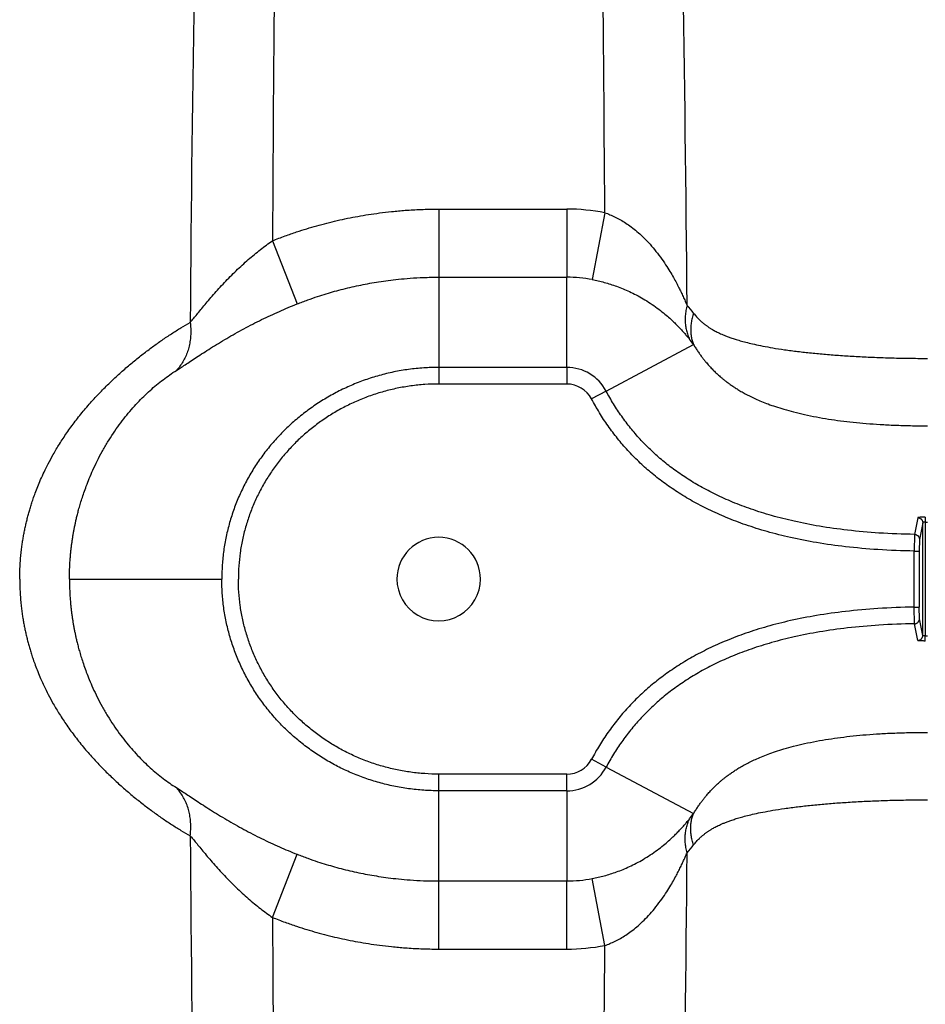
# Model space of a CAD drawing. Units: inches. Extents: x 0 to 528, y 0 to 408.
# Drawn here: x 258 to 264, y 224 to 230 of the extents above; entities that cross this region are included whole.
import ezdxf

# ---------------------------------------------------------------- set-up
doc = ezdxf.new("R2010")
doc.units = ezdxf.units.IN
doc.header["$LTSCALE"] = 48
doc.header["$MEASUREMENT"] = 0

msp = doc.modelspace()

# ---------------------------------------------------------------- linework, layer by layer
at = {"color": 7, "linetype": 'Continuous'}
for p, q in [((260.835705916058, 228.3683043925504), (260.835705916058, 227.9541839795584)), ((260.835705916058, 228.3683043925504), (261.614958952598, 228.3683043925504)), ((261.614958952598, 228.3683043925504), (261.614958952598, 227.9541839795584)), ((261.8457881798417, 228.3462918547505), (261.7694626687339, 227.9395368148506)), ((259.824693492362, 228.1757325135785), (259.9742886905535, 227.7913897194904)), ((260.835707816726, 227.9541839795584), (260.8356961615218, 227.4054794536503)), ((260.835707816726, 227.9541839795584), (261.6149569299619, 227.9541839795584)), ((261.614958952598, 227.4054794536503), (261.6149569299619, 227.9541839795584)), ((261.8543800645937, 227.2615624960265), (262.3860473887817, 227.5440104975103)), ((261.614958952598, 227.4054794536503), (260.8356961615218, 227.4054794536503)), ((260.835705916058, 227.4054794536503), (260.835705916058, 227.3042262243423)), ((261.614958952598, 227.4054794536503), (261.614958952598, 227.3042262243423)), ((261.614958952598, 227.3042262243423), (260.835705916058, 227.3042262243423)), ((261.8543802896538, 227.2615620734945), (261.7649619261138, 227.2140586752665)), ((263.74965058565, 226.4909738062985), (263.729510337962, 226.3897059161462)), ((263.795097831362, 226.4945701547465), (263.795014778414, 226.4641943466906)), ((263.779771100162, 226.4606000513706), (263.759512520282, 226.3593335101265)), ((263.779771100162, 225.7753395021665), (263.779771100162, 226.4606000513706)), ((263.795015097854, 226.4641943466906), (263.795015097854, 225.7717452068462)), ((263.7295102421299, 226.3897053004985), (263.7278915554339, 226.2884648821865)), ((263.759512520282, 226.3593335101265), (263.7583788640222, 226.2884648807344)), ((263.727891532202, 226.2884648792823), (263.7583788640222, 226.2884648807344)), ((263.727891532202, 225.9474746713503), (263.727891532202, 226.2884648821865)), ((263.7583788640222, 226.2884648807344), (263.7583788640222, 225.9474746728027)), ((258.5899500131179, 226.1179716200824), (259.516357177394, 226.1179698573544)), ((263.727891532202, 225.9474746728027), (263.7583788640222, 225.9474746728027)), ((263.7295102421299, 225.8462342530383), (263.7278915554339, 225.9474746713503)), ((263.759512520282, 225.8766060434104), (263.7583788640222, 225.9474746728027)), ((263.74965058565, 225.7449657472388), (263.729510337962, 225.8462336373906)), ((263.779771100162, 225.7753395021665), (263.759512520282, 225.8766060434104)), ((263.795097831362, 225.7413693987903), (263.795014778414, 225.7717452068462)), ((261.8543802896538, 224.9743774800424), (261.7649619261138, 225.0218808782703)), ((260.835705916058, 224.8304600998866), (260.835705916058, 224.9317133291945)), ((261.614958952598, 224.9317133291945), (260.835705916058, 224.9317133291945)), ((261.614958952598, 224.8304600998866), (261.614958952598, 224.9317133291945)), ((261.8543800645937, 224.9743770560582), (262.3860473887817, 224.6919290560266)), ((261.614958952598, 224.8304600998866), (260.8356961615218, 224.8304600998866)), ((260.835707816726, 224.2817555739785), (260.8356961615218, 224.8304600998866)), ((261.614958952598, 224.8304600998866), (261.6149569299619, 224.2817555739785)), ((259.824693492362, 224.0602070399586), (259.9742886905535, 224.4445498340467)), ((260.835705916058, 223.8676351609867), (260.835705916058, 224.2817555739785)), ((260.835707816726, 224.2817555739785), (261.6149569299619, 224.2817555739785)), ((261.614958952598, 223.8676351609867), (261.614958952598, 224.2817555739785)), ((261.8457881798417, 223.8896476987866), (261.7694626687339, 224.2964027386863)), ((260.835705916058, 223.8676351609867), (261.614958952598, 223.8676351609867))]:
    msp.add_line(p, q, dxfattribs=at)
for centre, radius, start, end in [((472.1569067279938, 226.1477561659315), 212.8379695466648, 178.4325188946965, 179.5878538768569), ((652.6816230879167, 226.11927628608), 392.8623101427962, 179.1478154017811, 179.7000809895416), ((-131.0160499403379, 226.1192000962984), 392.86814930352, 0.324800238900209, 0.8521830440977874), ((49.78492142430173, 226.1538289314186), 212.567488326996, 0.4390330777994766, 1.567838667198378), ((261.614949063026, 227.1469313068265), 1.22137318446, 79.10570676459871, 89.99953604460002), ((261.614960452514, 227.1319964675227), 0.8221875120360002, 79.16880909940132, 90.00024545789752), ((261.5592926310737, 227.0871921194945), 1.050160158696, 38.06736804670025, 41.4692434375018), ((261.9183359339779, 227.2119673930625), 0.5735909942400002, 35.3721432008013, 39.39473962170052), ((261.614958952598, 227.1343697760423), 0.2711096761560001, 27.9795218955016, 90), ((261.614958952598, 227.1343697760423), 0.169856446848, 27.97942063509633, 90), ((263.808664603526, 231.4604488578067), 4.996273156248001, 269.8434713228025, 270.0001297271966), ((260.835705916058, 226.1179697760426), 0.2541, 3.056390060653631e-05, 179.9999750202), ((260.835705916058, 226.1179697760426), 0.2541, 179.9999750202, 3.056390060653631e-05), ((263.808664603526, 220.7754906797585), 4.996273172220001, 89.99987027309652, 90.15652867709979), ((261.614958952598, 225.1015697760425), 0.169856446848, 270, 332.0205793649014), ((261.614958952598, 225.1015697760425), 0.2711096761560001, 270, 332.0204781044984), ((261.9183359339779, 225.0239721604744), 0.5735909942400002, 320.6052603781972, 324.6278567991987), ((472.1566705064868, 226.0881775699145), 212.8377332598074, 180.4121450473782, 181.5674812791984), ((49.78492141559013, 226.0821101081106), 212.567488326996, 358.4321614716979, 359.5609670611011), ((261.5592926310737, 225.1487474340423), 1.050160158696, 318.5307565624981, 321.9326319532997), ((261.614960452514, 225.1039430860142), 0.8221875120360002, 269.9997545421025, 280.8311909005987), ((652.6816644533158, 226.1166637018669), 392.8623515099019, 180.299919042233, 180.8521845718384), ((261.614949063026, 225.0890082467103), 1.22137318446, 270.0004639553999, 280.8942932355008), ((-131.0160499403379, 226.1167393831866), 392.86814930352, 359.1478169667977, 359.6751997718998)]:
    msp.add_arc(centre, radius, start, end, dxfattribs=at)
for points, start_tangent, end_tangent in [([(259.8246952942941, 228.1757331989227), (259.901990673158, 228.2051829968825), (259.9716039527179, 228.2294031583867), (260.0338795952898, 228.2492669931905), (260.0939147887941, 228.2668429464424), (260.1558338172617, 228.2833918666984), (260.218678128374, 228.2985905852223), (260.281401739082, 228.3121979582105), (260.3440550236219, 228.3242735960706), (260.4079234448539, 228.3350485642742), (260.4755300313739, 228.3447800904304), (260.5494726115578, 228.3534768894423), (260.6323906092257, 228.3608451897667), (260.7269401549099, 228.3661802196422), (260.835705916058, 228.3683043925504)], (0.066232039, 0.0264126313), (0.0713043483, 3.347999999999998e-07)), ([(261.8457857012781, 228.3462927840303), (261.8774053259297, 228.3344260802584), (261.9089257252581, 228.3201929025305), (261.9408217758619, 228.3032671185783), (261.9734036888299, 228.2832569062023), (262.0067810901619, 228.2597766780908), (262.0409327472619, 228.2324595094862), (262.0758729013457, 228.2008441479066), (262.1116317148098, 228.1643556086106), (262.1478813710658, 228.1227171128104), (262.1841598887258, 228.0758674761304), (262.2158387753061, 228.0302310928985), (262.2418558869979, 227.9890706724544), (262.2633532885939, 227.9522880494342), (262.2813132900378, 227.9194551800465), (262.2963823551258, 227.8903150660988), (262.3095930039619, 227.8634984556182), (262.322384684006, 227.8363471533306), (262.3347490026979, 227.8089622460225), (262.346189495102, 227.7826268820666)], (0.0506105634, -0.01709700310000001), (0.02097391750000001, -0.0491307585)), ([(259.3244436657139, 227.6787517865224), (259.3409281621819, 227.6984535011706), (259.3602590040859, 227.7219669292625), (259.3825163577978, 227.7491389036744), (259.4076516771499, 227.7795851192105), (259.4355068190139, 227.8127396254743), (259.4658679284742, 227.8479531998706), (259.4984316188418, 227.8844954210585), (259.53266274971, 227.9214488820423), (259.567936522574, 227.9579210021225), (259.604000768594, 227.9935231854426), (259.6406830119497, 228.0280055224746), (259.6776635701578, 228.0610293676143), (259.7146319257579, 228.0923227307705), (259.751405749658, 228.1217852932623), (259.788020235434, 228.1495138671903), (259.8246952971979, 228.1757338160227)], (0.0315501151, 0.0371555654), (0.04004119530000001, 0.0277965553)), ([(259.9742886905535, 227.7913897180384), (260.0399429498182, 227.8162450206426), (260.0990312331378, 227.8366721065746), (260.151876545174, 227.8534201962183), (260.2028389326499, 227.8682443713424), (260.2554485400738, 227.8822149534182), (260.3089217230461, 227.8950642386584), (260.3623954911739, 227.9065904092265), (260.4159040869738, 227.9168375304185), (260.4704131644976, 227.9259746977988), (260.5281007977978, 227.9342251795983), (260.5912470973217, 227.9416043771824), (260.6620706087178, 227.9478578711104), (260.7427525191256, 227.9523811894266), (260.835707816726, 227.9541839795584)], (0.05646196729999998, 0.02237287339999999), (0.06073301590000001, 2.559999999999998e-08)), ([(261.7694626643777, 227.9395367887145), (261.8061443966299, 227.9317870813865), (261.8427468888858, 227.9225666810105), (261.8798169193337, 227.9116634387702), (261.9177294655217, 227.8988202896825), (261.9566296592061, 227.8837839599345), (261.99651343043, 227.8663103799423), (262.0374225082219, 227.8460915020987), (262.0794235509977, 227.8227413746383), (262.1221686784338, 227.7960587387465), (262.1651565062177, 227.7659729952788), (262.202896090166, 227.7365978620627), (262.2340647061942, 227.7100401620583), (262.2599621062939, 227.6862544389546), (262.2817157045779, 227.6649825010144), (262.3000645734019, 227.6460735014104), (262.3162365036378, 227.6286492676385), (262.3319885793619, 227.6109850981267), (262.3473138222621, 227.5931558028182), (262.3616023763659, 227.5760024033467)], (0.048005918, -0.009184497700000004), (0.03103712700000002, -0.03775738220000002)), ([(259.2403074414979, 227.3865779695986), (259.2648519173661, 227.4021092367786), (259.293504578942, 227.4207854648106), (259.3263832821617, 227.4424998402187), (259.3634240911099, 227.4669585783906), (259.4043719300421, 227.4936883607224), (259.4488970221698, 227.5221493684628), (259.4965760673858, 227.5517621839146), (259.5466533592219, 227.5817942716264), (259.5982487388378, 227.6115317441826), (259.6510293642739, 227.6406665684942), (259.7047447045459, 227.6689866102666), (259.7588645560461, 227.6961672313385), (259.8129608183538, 227.7219958342267), (259.8667993753459, 227.7463995125582), (259.9204596920779, 227.7694666481227), (259.9742886905535, 227.7913897180384)], (0.0491929576, 0.03044542299999999), (0.0537837385, 0.0213115069)), ([(262.346189625782, 227.7826269735422), (262.339249495574, 227.7510925841943), (262.3353452650458, 227.7198127377067), (262.3345088883621, 227.6890434347467), (262.3367472073458, 227.6590364927705), (262.3420419064698, 227.6300374914428), (262.3503496522455, 227.6022837645184), (262.3616024533219, 227.5760024483583)], (-0.003765806800000001, -0.0140866266), (0.006504739499999998, -0.0130500082)), ([(262.3860693560898, 227.7347078386744), (262.3773693742937, 227.7057002923267), (262.37153031311, 227.6769139233302), (262.3685977725977, 227.6485735332305), (262.3685946551539, 227.6209004373184), (262.3715209811057, 227.5941107396583), (262.3773539017818, 227.5684136473145), (262.3860478650379, 227.5440098339467)], (-0.004415625099999998, -0.0126850878), (0.005268801600000001, -0.0123551174)), ([(262.3860693560898, 227.7347078386744), (262.3949304169578, 227.7237811713184), (262.4038665505818, 227.7134987040902), (262.4126036672778, 227.7041090469785), (262.4208787633818, 227.6957738888947), (262.4284013256377, 227.6886254591226), (262.434980488646, 227.6826821472425), (262.4408838777858, 227.6775816342422), (262.4464859624061, 227.6729344545182), (262.45214675429, 227.6684191410785), (262.457967719198, 227.6639542367227), (262.4638937101699, 227.6595820977425), (262.4698720544538, 227.6553382981386), (262.475914947398, 227.6512104102427), (262.482253387682, 227.6470458854827), (262.4891931258501, 227.6426682390664), (262.4970619799417, 227.6379181735262), (262.5061919744421, 227.6326661588467), (262.5168851529379, 227.6268380980142), (262.5291015258979, 227.6205670581184), (262.5426532088779, 227.6140430275507), (262.5579611962098, 227.6071541108345), (262.5754588038978, 227.5998276252067), (262.5956450494941, 227.5920078617823), (262.618955196134, 227.5837028660945), (262.6458199839738, 227.5749597119825), (262.6768447155139, 227.5658014078386), (262.7130285250219, 227.5561851530582), (262.7557643160981, 227.5460523304027), (262.8062223034578, 227.5354925674743), (262.8669592224257, 227.5244267869026), (262.9389209275819, 227.5131943051146), (263.0187649759098, 227.5026383740142), (263.1022637256622, 227.4933269753464), (263.1889911556818, 227.4852067306863), (263.2792878064338, 227.4781915059426), (263.3739836222419, 227.4722157113707), (263.4734611992981, 227.4673255016946), (263.57861933141, 227.4636063038824), (263.6899588148299, 227.4612138754262), (263.8086759160578, 227.4603557753705)], (0.0629379531, -0.08034184629999999), (0.1020587977, -2.008e-07)), ([(258.2874683668815, 226.1179716883265), (258.2883783643219, 226.1703363883625), (258.2906974812979, 226.2163709825945), (258.2939410953859, 226.2569998926306), (258.2977779226219, 226.2931305632944), (258.3020075347338, 226.3256784210542), (258.3065390887939, 226.3555595573945), (258.311373530054, 226.3836862871463), (258.3165894451097, 226.4109654511024), (258.3223185056779, 226.4382129730744), (258.328600373138, 226.4655913362186), (258.335401850414, 226.4929066883705), (258.342663116558, 226.5199316376186), (258.3504164800217, 226.5468049530545), (258.359096414054, 226.5748934385784), (258.3693536876299, 226.6058466518585), (258.3819541959019, 226.6411567043945), (258.397168800758, 226.6805659852503), (258.4149431349617, 226.7230213631824), (258.4358978776938, 226.7690881801987), (258.4610607298698, 226.8198357486305), (258.491654525234, 226.8762054407346), (258.5292578244621, 226.9391880229027), (258.5741109262938, 227.0072315031543), (258.6253018164616, 227.0775097319224), (258.6815334248179, 227.1475792807025), (258.7400024432061, 227.2141732395184), (258.7995119981899, 227.2766048326982), (258.8594622830901, 227.3349474922384), (258.9191408203819, 227.3891391843425), (258.978492416642, 227.4396566151304), (259.0376167197257, 227.4870134208904), (259.0959111670577, 227.5310351365624), (259.1537049488179, 227.5721244017462), (259.21121628899, 227.6105559827587), (259.2682071118459, 227.6461596906783), (259.3244436962061, 227.6787519084907)], (3.577999999999999e-07, 0.1352548724), (0.1181959645, 0.0657540452)), ([(259.3244438080098, 227.6787519549547), (259.3276959133939, 227.6421254350026), (259.32769879271, 227.6058195863463), (259.3244524212739, 227.5701556059063), (259.3179855210979, 227.5354490103786), (259.3083553038857, 227.5020068512988), (259.2956469671899, 227.4701249867347), (259.2799729422743, 227.4400854763983), (259.2614718965901, 227.4121540769462), (259.240307509742, 227.3865778984504)], (0.0028450922, -0.0214302628), (-0.014658001, -0.015890051)), ([(262.386047451218, 227.5440105309065), (262.3989115410498, 227.5230604331227), (262.412250472634, 227.5026517803305), (262.4256446237778, 227.4833812123987), (262.438538388134, 227.4658961296626), (262.450334122502, 227.4507409522625), (262.4607795970578, 227.4379250107507), (262.4702747492297, 227.4267338151305), (262.4793501978977, 227.4164272040464), (262.4885437362739, 227.4063572254028), (262.4979755013858, 227.3963960814185), (262.5075142614737, 227.3866832454066), (262.5171293198057, 227.3772327828908), (262.5268537500378, 227.3680028646544), (262.5370173449298, 227.3586945776225), (262.5480560398939, 227.3489591789826), (262.5604026354738, 227.3385093179346), (262.5744584644701, 227.3271416970546), (262.5906759657259, 227.3146660070586), (262.6088502315497, 227.3014421987465), (262.62848098841, 227.2879929717907), (262.6499577759619, 227.2741867866065), (262.67376417119, 227.2598821153023), (262.7002855610299, 227.2450684628223), (262.7297251122261, 227.2298720007062), (262.7622946919059, 227.2144191342666), (262.7983326160697, 227.1987973987747), (262.8385401571581, 227.1829843317903), (262.883952970142, 227.1669191743744), (262.9352397881419, 227.1507718192383), (262.994271453626, 227.1344539630028), (263.0612770936457, 227.1184613997783), (263.1328831807696, 227.1039217542184), (263.2056846312498, 227.0914721043903), (263.2798670281099, 227.0808949726386), (263.356193529482, 227.0719707962344), (263.4360110352497, 227.0645275857786), (263.5200593437698, 227.0585594142062), (263.6094967401257, 227.0541025176306), (263.7052431911898, 227.0512827641222), (263.8086759160578, 227.0502865788665)], (0.05543175329999999, -0.0932354074), (0.1084689839, 1.894e-07)), ([(260.8356961615218, 227.4054794521984), (260.744440596902, 227.4024029110384), (260.6529687859222, 227.3930507474703), (260.5624678431257, 227.3775275258224), (260.473972485494, 227.3561217715625), (260.3875408409422, 227.3288930776743), (260.3032153833738, 227.2958532619865), (260.22124965377, 227.2571893493583), (260.1424213171938, 227.2132398547143), (260.067224055098, 227.1643428123666), (259.9957170001817, 227.1106261783624), (259.9282846536619, 227.0523777695944), (259.8652079572098, 226.9899302029627), (259.8066707354778, 226.9234908400387), (259.7529910621338, 226.8534491260983), (259.7044415022619, 226.7802851286424), (259.6612155827779, 226.7042912412666), (259.6233533541977, 226.6256277124983), (259.5909460558457, 226.5445190650985), (259.5642908467817, 226.4616817216744), (259.5434371719616, 226.3773387181383), (259.5284306561298, 226.2916298748305), (259.5193676293216, 226.2050249732825), (259.516357177394, 226.1179698573544)], (-0.1409755379, 5.252999999999998e-07), (2.190999999999999e-07, -0.1409755378999999)), ([(258.5899500145699, 226.1179716200824), (258.5904930393378, 226.1602100096823), (258.5918733119897, 226.1972330926145), (258.5938002873256, 226.2298558997103), (258.5960774487621, 226.2588510038704), (258.5985870579739, 226.2849786839107), (258.601276715186, 226.3089891867783), (258.6041484924021, 226.3316253905227), (258.6072511826301, 226.3536261555066), (258.6106622355499, 226.3756437622387), (258.6143970104179, 226.3977493775944), (258.6184334803938, 226.4197850297824), (258.6227365390221, 226.4415736067464), (258.6273253483459, 226.4632334595544), (258.6324571911498, 226.4858728301107), (258.6385165163776, 226.5108306555307), (258.645956066342, 226.5393267624665), (258.6549388353019, 226.5711862633265), (258.6654253825818, 226.6055518610106), (258.677760456542, 226.6428283426263), (258.6925449964219, 226.6838981248743), (258.7105064004977, 226.7295672216667), (258.7325981303779, 226.7807212005426), (258.7589626621098, 226.8360665197143), (258.7891088523377, 226.8933204972426), (258.8223979749741, 226.9505878012266), (258.8572456148779, 227.0050886734983), (258.8930423415138, 227.0562000811863), (258.929579085758, 227.1040096234507), (258.9665432784739, 227.1484807200545), (259.0040034148578, 227.1900132430867), (259.0421533630458, 227.2290308135462), (259.0806435061218, 227.2653404156225), (259.119637440926, 227.2991913882065), (259.1593494710419, 227.3307833653265), (259.1996276257937, 227.3599672033506), (259.2403074414979, 227.3865779695986)], (2.359e-07, 0.1022399571), (0.08693686590000001, 0.05380511289999999)), ([(260.835705916058, 227.3042262243423), (260.7512908410499, 227.3013832606145), (260.6666778468259, 227.2927354215902), (260.5829577019219, 227.2783828444507), (260.501069623826, 227.2585855635184), (260.4212252734819, 227.2334450198704), (260.3432808738498, 227.2029198140822), (260.267469973322, 227.1671782285984), (260.1946497862336, 227.1265999120505), (260.1251727231499, 227.0814460632662), (260.0591507231059, 227.0318774215508), (259.9969169620219, 226.9781493443344), (259.9386948751101, 226.9205412574026), (259.884709751786, 226.8593044496824), (259.8351957967457, 226.7947359756906), (259.79044371491, 226.7273371093864), (259.7506342047739, 226.6573927259107), (259.7157439268899, 226.5849489988623), (259.68589677461, 226.5102953074865), (259.6613580384978, 226.4340856166104), (259.6421587811899, 226.3564856488024), (259.6283499983779, 226.2776631100625), (259.620008053646, 226.1980144530185), (259.6172395717099, 226.1179697760426)], (-0.1300439628999999, 1.4788e-06), (1.442999999999998e-07, -0.1300439629)), ([(263.727891532202, 226.2884648821865), (263.50669719761, 226.2972417415743), (263.3101250920342, 226.3148150971986), (263.1339108628099, 226.3397308886703), (262.9755785726059, 226.3707648839705), (262.8325810707499, 226.4070199024625), (262.7028859463778, 226.4478000571743), (262.5847956009502, 226.4925806127304), (262.4768377500259, 226.5409998526987), (262.3778209259663, 226.5927963938465), (262.286684503754, 226.6478455587427), (262.2025244159177, 226.7061311038623), (262.124738975438, 226.7675998584185), (262.0527483914541, 226.8323241988027), (261.9858272781619, 226.9007115082985), (261.9235122878422, 226.9731723660425), (261.8658623731458, 227.0496626181663), (261.8129852666661, 227.1300222600785), (261.7649619261138, 227.2140586752665)], (-0.1571900753000001, 0.002509950500000001), (-0.07375626350000003, 0.1388345534)), ([(263.729510337962, 226.3897059161462), (263.5133478396738, 226.3982770779546), (263.3218263142699, 226.4153904690187), (263.1508302347299, 226.4395609082343), (262.9978385776699, 226.4695412132707), (262.860279120734, 226.5044111921947), (262.7360851771457, 226.5434558090586), (262.6235211553342, 226.5861354759784), (262.521076503398, 226.6320775052104), (262.4275144309702, 226.6810165132625), (262.3417321701859, 226.7328275627946), (262.2627869708419, 226.7874982914784), (262.1900261313499, 226.8449937874268), (262.122824757374, 226.9054097229184), (262.0604404805179, 226.9691592805266), (262.0023755667978, 227.0366766793986), (261.9486378541098, 227.1079758732548), (261.89929102427, 227.1829706394304), (261.8543800645937, 227.2615624960265)], (-0.1497552313, 0.002391991999999999), (-0.07026754319999996, 0.1322679979999999)), ([(263.795097831362, 226.4945702026626), (263.7881039074578, 226.4945466367026), (263.7812724928458, 226.4944378412466), (263.7747665396778, 226.4942452508704), (263.7687368817142, 226.4939714196425), (263.7633309724579, 226.4936205206104), (263.7586809351981, 226.4931982398068), (263.7549030388338, 226.4927120419623), (263.7520940998218, 226.4921713244224), (263.7503272408819, 226.4915872733947), (263.74965058565, 226.4909738062985)], (-0.003161226600000001, 8.548699999999998e-06), (-0.0006164033999999999, -0.0031005602)), ([(263.74965058565, 226.4909738062985), (263.75489359793, 226.4904494048824), (263.7599690769978, 226.4890335858186), (263.76472545293, 226.4867686342508), (263.76902067947, 226.4837221872424), (263.7727264840339, 226.4799852242105), (263.7757321995377, 226.4756693473265), (263.7779480633417, 226.4709034419187), (263.779307900546, 226.4658298388347), (263.779771100162, 226.4606000528224)], (0.003260963099999999, -4.402859999999998e-05), (4.9672e-06, -0.003261256499999999)), ([(263.795015097854, 226.4641943495945), (263.7926691188779, 226.4641709448063), (263.7903778701379, 226.4640623773145), (263.7881957217737, 226.4638700497505), (263.7861732716299, 226.4635965089223), (263.7843599951539, 226.4632459017425), (263.78280022481, 226.4628238997224), (263.781532978742, 226.4623379371023), (263.7805907469019, 226.4617974039664), (263.7799980709938, 226.4612134429624), (263.779771100162, 226.4606000499182)], (-0.0011200496, 9.1749e-06), (-7.466540000000002e-05, -0.0011175958)), ([(263.7295102392256, 226.3897051378747), (263.7347382537982, 226.3891629697866), (263.7397965019818, 226.3877344007105), (263.744534678546, 226.3854618842226), (263.7488119874063, 226.3824129455826), (263.7525013291938, 226.3786781866863), (263.7554930721019, 226.3743685853467), (263.7576983188817, 226.3696122021544), (263.7590515378702, 226.3645503718863), (263.759512520282, 226.3593335101265)], (0.0032526349, -5.64847e-05), (4.9974e-06, -0.003253121499999997)), ([(258.2874683000898, 226.1179716883265), (258.2883783643219, 226.0656031651743), (258.2906974812979, 226.0195685709423), (258.2939410953859, 225.9789396609065), (258.2977779226219, 225.9428089902424), (258.3020075347338, 225.9102611324826), (258.3065390887939, 225.8803799961423), (258.311373530054, 225.8522532663906), (258.3165894451097, 225.8249741024345), (258.3223185056779, 225.7977265804625), (258.328600373138, 225.7703482173185), (258.335401850414, 225.7430328651664), (258.342663116558, 225.7160079159189), (258.3504164800217, 225.6891346004824), (258.359096414054, 225.6610461149585), (258.3693536876299, 225.6300929016783), (258.3819541959019, 225.5947828491426), (258.397168800758, 225.5553735682865), (258.4149431349617, 225.5129181903544), (258.4358978776938, 225.4668513733384), (258.4610607298698, 225.4161038049066), (258.491654525234, 225.3597341128026), (258.5292578244621, 225.2967515306347), (258.5741109262938, 225.2287080503824), (258.6253018164616, 225.1584298216145), (258.6815334248179, 225.0883602728343), (258.7400024432061, 225.0217663140185), (258.7995119981899, 224.9593347208386), (258.8594622830901, 224.9009920612984), (258.9191408203819, 224.8468003691943), (258.978492416642, 224.7962829384065), (259.0376167197257, 224.7489261326464), (259.0959111670577, 224.7049044169744), (259.1537049488179, 224.6638151517906), (259.21121628899, 224.6253835707787), (259.2682071118459, 224.5897798628586), (259.3244436962061, 224.5571876450467)], (1.640000000000001e-08, -0.1352551357), (0.1181961947, -0.0657541733)), ([(258.5899500131179, 226.1179716200824), (258.5904930393378, 226.0757295438546), (258.5918733119897, 226.0387064609224), (258.5938002873256, 226.0060836538265), (258.5960774487621, 225.9770885496665), (258.5985870579739, 225.9509608696262), (258.601276715186, 225.9269503667585), (258.6041484924021, 225.9043141630144), (258.6072511826301, 225.8823133980302), (258.6106622355499, 225.8602957912984), (258.6143970104179, 225.8381901759424), (258.6184334803938, 225.8161545237544), (258.6227365390221, 225.7943659467904), (258.6273253483459, 225.7727060939824), (258.6324571911498, 225.7500667234266), (258.6385165163776, 225.7251088980067), (258.645956066342, 225.6966127910703), (258.6549388353019, 225.6647532902103), (258.6654253825818, 225.6303876925263), (258.677760456542, 225.5931112109105), (258.6925449964219, 225.5520414286626), (258.7105064004977, 225.5063723318702), (258.7325981303779, 225.4552183529945), (258.7589626621098, 225.3998730338225), (258.7891088523377, 225.3426190562943), (258.8223979749741, 225.2853517523102), (258.8572456148779, 225.2308508800385), (258.8930423415138, 225.1797394723505), (258.929579085758, 225.1319299300862), (258.9665432784739, 225.0874588334823), (259.0040034148578, 225.0459263104507), (259.0421533630458, 225.0069087399906), (259.0806435061218, 224.9705991379146), (259.119637440926, 224.9367481653307), (259.1593494710419, 224.9051561882104), (259.1996276257937, 224.8759723501865), (259.2403074414979, 224.8493615839384)], (8.1e-09, -0.102240211), (0.08693708180000002, -0.05380524649999999)), ([(260.8356961615218, 224.8304600998866), (260.744440596902, 224.8335366424987), (260.6529687859222, 224.8428888060665), (260.5624678431257, 224.8584120277144), (260.473972485494, 224.8798177819743), (260.3875408409422, 224.9070464758626), (260.3032153833738, 224.9400862915504), (260.22124965377, 224.9787502041785), (260.1424213171938, 225.0226996988225), (260.067224055098, 225.0715967411707), (259.9957170001817, 225.1253133751744), (259.9282846536619, 225.1835617839425), (259.8652079572098, 225.2460093505745), (259.8066707354778, 225.3124487134987), (259.7529910621338, 225.3824904274385), (259.7044415022619, 225.4556544248946), (259.6612155827779, 225.5316483122703), (259.6233533541977, 225.6103118410385), (259.5909460558457, 225.6914204884384), (259.5642908467817, 225.7742578318624), (259.5434371719616, 225.8586008353985), (259.5284306561298, 225.9443096787064), (259.5193676293216, 226.0309145802544), (259.516357177394, 226.1179698573544)], (-0.1409755489, -5.253e-07), (2.368e-07, 0.1409755488999999)), ([(260.835705916058, 224.9317133291945), (260.7512908410499, 224.9345562929223), (260.6666778468259, 224.9432041319466), (260.5829577019219, 224.9575567090861), (260.501069623826, 224.9773539900185), (260.4212252734819, 225.0024945336665), (260.3432808738498, 225.0330197394546), (260.267469973322, 225.0687613249384), (260.1946497862336, 225.1093396414866), (260.1251727231499, 225.1544934888183), (260.0591507231059, 225.2040621319866), (259.9969169620219, 225.2577902092025), (259.9386948751101, 225.3153982961348), (259.884709751786, 225.3766351038544), (259.8351957967457, 225.4412035763947), (259.79044371491, 225.5086024441504), (259.7506342047739, 225.5785468276264), (259.7157439268899, 225.6509905546745), (259.68589677461, 225.7256442460503), (259.6613580384978, 225.8018539369264), (259.6421587811899, 225.8794539047344), (259.6283499983779, 225.9582764434747), (259.620008053646, 226.0379251005184), (259.6172395717099, 226.1179697760426)], (-0.1300439628999999, -1.4788e-06), (1.584e-07, 0.1300439629)), ([(263.727891532202, 225.9474746713503), (263.50669719761, 225.9386978119624), (263.3101250920342, 225.9211244563382), (263.1339108628099, 225.8962086648665), (262.9755785726059, 225.8651746695663), (262.8325810707499, 225.8289196510742), (262.7028859463778, 225.7881394963625), (262.5847956009502, 225.7433589408064), (262.4768377500259, 225.6949397008387), (262.3778209259663, 225.6431431596904), (262.286684503754, 225.5880939947946), (262.2025244159177, 225.5298084496746), (262.124738975438, 225.4683396951183), (262.0527483914541, 225.4036153547344), (261.9858272781619, 225.3352280452386), (261.9235122878422, 225.2627671874943), (261.8658623731458, 225.1862769353705), (261.8129852666661, 225.1059172934583), (261.7649619261138, 225.0218808782703)], (-0.1571900753000001, -0.002509950500000001), (-0.07375626350000003, -0.1388345534)), ([(263.729510337962, 225.8462336373906), (263.5133478396738, 225.8376624755822), (263.3218263142699, 225.8205490845187), (263.1508302347299, 225.7963786453025), (262.9978385776699, 225.7663983402667), (262.860279120734, 225.7315283613427), (262.7360851771457, 225.6924837444782), (262.6235211553342, 225.6498040775584), (262.521076503398, 225.6038620483264), (262.4275144309702, 225.5549230402743), (262.3417321701859, 225.5031119907423), (262.2627869708419, 225.4484412620585), (262.1900261313499, 225.3909457661106), (262.122824757374, 225.3305298306184), (262.0604404805179, 225.2667802730108), (262.0023755667978, 225.1992628741388), (261.9486378541098, 225.1279636802826), (261.89929102427, 225.0529689141064), (261.8543800645937, 224.9743770560582)], (-0.1497552313, -0.002391991999999999), (-0.07026754319999996, -0.1322679979999999)), ([(263.7295102392256, 225.8462344156621), (263.7347382537982, 225.8467765837505), (263.7397965019818, 225.8482051528263), (263.744534678546, 225.8504776693142), (263.7488119874063, 225.8535266079542), (263.7525013291938, 225.8572613668505), (263.7554930721019, 225.8615709681904), (263.7576983188817, 225.8663273513825), (263.7590515378702, 225.8713891816506), (263.759512520282, 225.8766060434104)], (0.0032526349, 5.64847e-05), (4.9974e-06, 0.003253121499999997)), ([(263.74965058565, 225.7449657472388), (263.75489359793, 225.7454901486545), (263.7599690769978, 225.7469059677188), (263.76472545293, 225.7491709192866), (263.76902067947, 225.7522173662945), (263.7727264840339, 225.7559543293263), (263.7757321995377, 225.7602702062104), (263.7779480633417, 225.7650361116185), (263.779307900546, 225.7701097147027), (263.779771100162, 225.7753395007144)], (0.003260963099999999, 4.402859999999998e-05), (4.9672e-06, 0.003261256499999999)), ([(263.795015097854, 225.7717452039423), (263.7926691188779, 225.7717686087306), (263.7903778701379, 225.7718771762223), (263.7881957217737, 225.7720695037866), (263.7861732716299, 225.7723430446146), (263.7843599951539, 225.7726936517946), (263.78280022481, 225.7731156538145), (263.781532978742, 225.7736016164346), (263.7805907469019, 225.7741421495704), (263.7799980709938, 225.7747261105744), (263.779771100162, 225.7753395036186)], (-0.0011200496, -9.1749e-06), (-7.466540000000002e-05, 0.0011175958)), ([(263.795097831362, 225.7413693508745), (263.7881039074578, 225.7413929168345), (263.7812724928458, 225.7415017122905), (263.7747665396778, 225.7416943026664), (263.7687368817142, 225.7419681338943), (263.7633309724579, 225.7423190329267), (263.7586809351981, 225.7427413137306), (263.7549030388338, 225.7432275115746), (263.7520940998218, 225.7437682291144), (263.7503272408819, 225.7443522801428), (263.74965058565, 225.7449657472388)], (-0.003161226600000001, -8.548699999999998e-06), (-0.0006164033999999999, 0.0031005602)), ([(262.386047451218, 224.6919290226306), (262.3989115410498, 224.7128791204147), (262.412250472634, 224.7332877732064), (262.4256446237778, 224.7525583411382), (262.438538388134, 224.7700434238743), (262.450334122502, 224.7851986012743), (262.4607795970578, 224.7980145427867), (262.4702747492297, 224.8092057384063), (262.4793501978977, 224.8195123494905), (262.4885437362739, 224.8295823281347), (262.4979755013858, 224.8395434721184), (262.5075142614737, 224.8492563081302), (262.5171293198057, 224.8587067706466), (262.5268537500378, 224.8679366888824), (262.5370173449298, 224.8772449759143), (262.5480560398939, 224.8869803745542), (262.5604026354738, 224.8974302356023), (262.5744584644701, 224.9087978564825), (262.5906759657259, 224.9212735464782), (262.6088502315497, 224.9344973547903), (262.62848098841, 224.9479465817465), (262.6499577759619, 224.9617527669304), (262.67376417119, 224.9760574382345), (262.7002855610299, 224.9908710907146), (262.7297251122261, 225.0060675528307), (262.7622946919059, 225.0215204192702), (262.7983326160697, 225.0371421547626), (262.8385401571581, 225.0529552217466), (262.883952970142, 225.0690203791625), (262.9352397881419, 225.0851677342985), (262.994271453626, 225.1014855905346), (263.0612770936457, 225.1174781537586), (263.1328831807696, 225.1320177993187), (263.2056846312498, 225.1444674491465), (263.2798670281099, 225.1550445808987), (263.356193529482, 225.1639687573024), (263.4360110352497, 225.1714119677585), (263.5200593437698, 225.1773801393306), (263.6094967401257, 225.1818370359063), (263.7052431911898, 225.1846567894146), (263.8086759160578, 225.1856529746703)], (0.05543175329999999, 0.0932354074), (0.1084689839, -1.894e-07)), ([(259.2403074414979, 224.8493615839384), (259.2648519173661, 224.8338303167583), (259.293504578942, 224.8151540887267), (259.3263832821617, 224.7934397133187), (259.3634240911099, 224.7689809751465), (259.4043719300421, 224.7422511928144), (259.4488970221698, 224.7137901850746), (259.4965760673858, 224.6841773696227), (259.5466533592219, 224.6541452804584), (259.5982487388378, 224.6244078093543), (259.6510293642739, 224.5952729850426), (259.7047447045459, 224.5669529432705), (259.7588645560461, 224.5397723221984), (259.8129608183538, 224.5139437193104), (259.8667993753459, 224.4895400409787), (259.9204596920779, 224.4664729054144), (259.9742886905535, 224.4445498354985)], (0.0491929576, -0.03044542299999999), (0.0537837385, -0.0213115069)), ([(259.3244438080098, 224.5571875985825), (259.3276959133939, 224.5938141185345), (259.32769879271, 224.6301199671906), (259.3244524212739, 224.6657839476305), (259.3179855210979, 224.7004905431583), (259.3083553038857, 224.7339327022386), (259.2956469671899, 224.7658145668026), (259.2799729422743, 224.7958540771385), (259.2614718965901, 224.8237854765906), (259.240307509742, 224.8493616550865)], (0.0028450922, 0.0214302628), (-0.014658001, 0.015890051)), ([(262.3860693560898, 224.5012317148625), (262.3949304169578, 224.5121583807663), (262.4038665505818, 224.5224408494466), (262.4126036672778, 224.5318305065583), (262.4208787633818, 224.5401656631906), (262.4284013256377, 224.5473140944142), (262.434980488646, 224.5532574062944), (262.4408838777858, 224.5583579192946), (262.4464859624061, 224.5630050990186), (262.45214675429, 224.5675204124584), (262.457967719198, 224.5719853168144), (262.4638937101699, 224.5763574557943), (262.4698720544538, 224.5806012553982), (262.475914947398, 224.5847291432947), (262.482253387682, 224.5888936680542), (262.4891931258501, 224.5932713144705), (262.4970619799417, 224.5980213800106), (262.5061919744421, 224.6032733946907), (262.5168851529379, 224.6091014555227), (262.5291015258979, 224.6153724954184), (262.5426532088779, 224.6218965259867), (262.5579611962098, 224.6287854427026), (262.5754588038978, 224.6361119283307), (262.5956450494941, 224.6439316917545), (262.618955196134, 224.6522366874424), (262.6458199839738, 224.6609798415544), (262.6768447155139, 224.6701381456982), (262.7130285250219, 224.6797544004785), (262.7557643160981, 224.6898872231347), (262.8062223034578, 224.7004469860626), (262.8669592224257, 224.7115127666345), (262.9389209275819, 224.7227452484223), (263.0187649759098, 224.7333011795226), (263.1022637256622, 224.7426125781904), (263.1889911556818, 224.7507328228506), (263.2792878064338, 224.7577480475946), (263.3739836222419, 224.7637238421666), (263.4734611992981, 224.7686140518423), (263.57861933141, 224.7723332496547), (263.6899588148299, 224.7747256781107), (263.8086759160578, 224.7755837781666)], (0.0629379531, 0.08034184629999999), (0.1020587977, 2.008e-07)), ([(261.7694626643777, 224.2964027648223), (261.8061443966299, 224.3041524721503), (261.8427468888858, 224.3133728725264), (261.8798169193337, 224.3242761147666), (261.9177294655217, 224.3371192638543), (261.9566296592061, 224.3521555936023), (261.99651343043, 224.3696291735945), (262.0374225082219, 224.3898480514385), (262.0794235509977, 224.4131981788985), (262.1221686784338, 224.4398808147903), (262.1651565062177, 224.4699665582586), (262.202896090166, 224.4993416914747), (262.2340647061942, 224.5258993900264), (262.2599621062939, 224.5496851145822), (262.2817157045779, 224.5709570525224), (262.3000645734019, 224.5898660521264), (262.3162365036378, 224.6072902858983), (262.3319885793619, 224.6249544554104), (262.3473138222621, 224.6427837507186), (262.3616023763659, 224.6599371501907)], (0.048005918, 0.009184497700000004), (0.03103712700000002, 0.03775738220000002)), ([(262.346189625782, 224.4533125799946), (262.339249495574, 224.4848469693425), (262.3353452650458, 224.5161268158305), (262.3345088883621, 224.5468961187902), (262.3367472073458, 224.5769030607663), (262.3420419064698, 224.6059020620946), (262.3503496522455, 224.6336557890183), (262.3616024533219, 224.6599371051785)], (-0.003765806800000001, 0.0140866266), (0.006504739499999998, 0.0130500082)), ([(262.3860693560898, 224.5012317148625), (262.3773693742937, 224.5302392612106), (262.37153031311, 224.5590256302066), (262.3685977725977, 224.5873660203063), (262.3685946551539, 224.6150391162183), (262.3715209811057, 224.6418288138786), (262.3773539017818, 224.6675259062224), (262.3860478650379, 224.6919297195906)], (-0.004415625099999998, 0.0126850878), (0.005268801600000001, 0.0123551174)), ([(259.3244436657139, 224.5571877670147), (259.3409281621819, 224.5374860523667), (259.3602590040859, 224.5139726242743), (259.3825163577978, 224.4868006498624), (259.4076516771499, 224.4563544343266), (259.4355068190139, 224.4231999280626), (259.4658679284742, 224.3879863536662), (259.4984316188418, 224.3514441324786), (259.53266274971, 224.3144906714945), (259.567936522574, 224.2780185514143), (259.604000768594, 224.2424163680948), (259.6406830119497, 224.2079340310622), (259.6776635701578, 224.1749101859225), (259.7146319257579, 224.1436168227663), (259.751405749658, 224.1141542602745), (259.788020235434, 224.0864256863466), (259.8246952971979, 224.0602057375147)], (0.0315501151, -0.0371555654), (0.04004119530000001, -0.0277965553)), ([(261.8457857012781, 223.8896467680547), (261.8774053259297, 223.9015134732785), (261.9089257252581, 223.9157466510064), (261.9408217758619, 223.9326724349585), (261.9734036888299, 223.9526826473345), (262.0067810901619, 223.9761628754467), (262.0409327472619, 224.0034800440507), (262.0758729013457, 224.0350954056305), (262.1116317148098, 224.0715839449261), (262.1478813710658, 224.1132224407267), (262.1841598887258, 224.1600720774064), (262.2158387753061, 224.2057084606384), (262.2418558869979, 224.2468688810824), (262.2633532885939, 224.2836515041025), (262.2813132900378, 224.3164843734904), (262.2963823551258, 224.3456244874386), (262.3095930039619, 224.3724410979187), (262.322384684006, 224.3995924002063), (262.3347490026979, 224.4269773075143), (262.346189495102, 224.4533126714703)], (0.0506105634, 0.01709700310000001), (0.02097391750000001, 0.0491307585)), ([(259.9742886905535, 224.4445498354985), (260.0399429498182, 224.4196945328943), (260.0990312331378, 224.3992674469623), (260.151876545174, 224.3825193573185), (260.2028389326499, 224.3676951821947), (260.2554485400738, 224.3537246001187), (260.3089217230461, 224.3408753148786), (260.3623954911739, 224.3293491443104), (260.4159040869738, 224.3191020231183), (260.4704131644976, 224.3099648557386), (260.5281007977978, 224.3017143739385), (260.5912470973217, 224.2943351763547), (260.6620706087178, 224.2880816824264), (260.7427525191256, 224.2835583641105), (260.835707816726, 224.2817555739785)], (0.05646196729999998, -0.02237287339999999), (0.06073301590000001, -2.559999999999998e-08)), ([(259.8246952942941, 224.0602063546141), (259.901990673158, 224.0307565566544), (259.9716039527179, 224.0065363951504), (260.0338795952898, 223.9866725603464), (260.0939147887941, 223.9690966070945), (260.1558338172617, 223.9525476868383), (260.218678128374, 223.9373489683146), (260.281401739082, 223.9237415953264), (260.3440550236219, 223.9116659574668), (260.4079234448539, 223.9008909892626), (260.4755300313739, 223.8911594616546), (260.5494726115578, 223.8824626640945), (260.6323906092257, 223.8750943637706), (260.7269401549099, 223.8697593338946), (260.835705916058, 223.8676351609867)], (0.066232039, -0.0264126313), (0.0713043483, -3.347999999999998e-07))]:
    msp.add_spline(points, degree=3, dxfattribs=dict(at, start_tangent=start_tangent, end_tangent=end_tangent))

doc.saveas('drawing.dxf')
